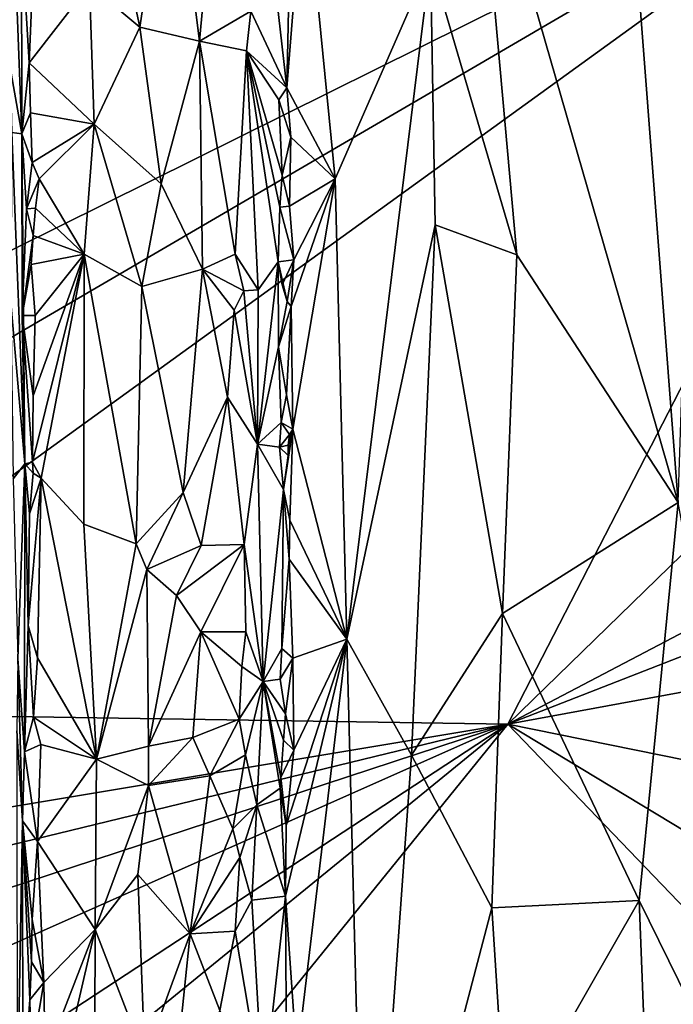
# Model space of a CAD drawing. Units: metres. Extents: x 26.9 to 29.9, y -17.9 to 16.7.
# Drawn here: x 27.7 to 28.6, y -3.4 to -2 of the extents above; entities that cross this region are included whole.
import ezdxf

# ---------------------------------------------------------------- set-up
doc = ezdxf.new("R2010")
doc.units = ezdxf.units.M

msp = doc.modelspace()

# ---------------------------------------------------------------- linework, layer by layer
at = {"layer": '1'}
for points in [[(28.4662, -1.4673, 1.0274), (28.5586, -2.6702, 1.0381), (28.6067, -1.2229, 1.0214)], [(28.2832, -1.7157, 1.0142), (28.5586, -2.6702, 1.0381), (28.4662, -1.4673, 1.0274)], [(27.8685, -1.7396, 1.0196), (27.9067, -2.0421, 1.0107), (27.9498, -1.5715, 0.9897)], [(27.9498, -1.5715, 0.9897), (27.9067, -2.0421, 1.0107), (27.9764, -2.0013, 0.9659)], [(27.2071, -2.9546, -1.5953), (27.173, -2.7238, -1.5934), (29.0052, -1.6539, -1.6214)], [(27.2247, -2.5375, -1.5954), (29.0052, -1.6539, -1.6214), (27.173, -2.7238, -1.5934)], [(27.2071, -2.9546, -1.5953), (29.0052, -1.6539, -1.6214), (28.3264, -2.9718, -1.6114)], [(27.2292, -2.0527, -1.5967), (27.2108, -1.6703, -1.598), (29.0052, -1.6539, -1.6214)], [(27.2247, -2.5375, -1.5954), (27.2292, -2.0527, -1.5967), (29.0052, -1.6539, -1.6214)], [(29.0052, -1.6539, -1.6214), (29.6803, -1.6542, -1.6218), (28.3264, -2.9718, -1.6114)], [(29.6803, -1.6542, -1.6218), (29.7255, -2.2388, -1.619), (28.3264, -2.9718, -1.6114)], [(28.2213, -1.9327, 0.9975), (28.3386, -2.3331, 1.0248), (28.2832, -1.7157, 1.0142)], [(28.2832, -1.7157, 1.0142), (28.3386, -2.3331, 1.0248), (28.5586, -2.6702, 1.0381)], [(27.7669, -1.7487, 1.0061), (27.8252, -2.0229, 1.0202), (27.8685, -1.7396, 1.0196)], [(27.8685, -1.7396, 1.0196), (27.8252, -2.0229, 1.0202), (27.9067, -2.0421, 1.0107)], [(27.7669, -1.7487, 1.0061), (27.7569, -1.9654, 0.9994), (27.8252, -2.0229, 1.0202)], [(27.6501, -1.7861, 1.1068), (27.6486, -2.0779, 1.1175), (27.6649, -2.168, 0.9599)], [(27.6501, -1.7861, 1.1068), (27.6649, -2.168, 0.9599), (27.6644, -1.8957, 0.9533)], [(28.0257, -2.1056, 0.8575), (28.0913, -2.2297, 0.9137), (28.0497, -1.8049, 0.878)], [(28.0291, -1.9352, 0.8602), (28.0257, -2.1056, 0.8575), (28.0497, -1.8049, 0.878)], [(28.0497, -1.8049, 0.878), (28.0913, -2.2297, 0.9137), (28.2213, -1.9327, 0.9975)], [(27.6644, -1.8957, 0.9533), (27.6649, -2.168, 0.9599), (27.6749, -2.0716, 0.9344)], [(27.6644, -1.8957, 0.9533), (27.6749, -2.0716, 0.9344), (27.6782, -1.9846, 0.9362)], [(28.0257, -2.1056, 0.8575), (28.0291, -1.9352, 0.8602), (28.0124, -1.9898, 0.8662)], [(28.0913, -2.2297, 0.9137), (28.1071, -2.8563, 0.9245), (28.2213, -1.9327, 0.9975)], [(28.1071, -2.8563, 0.9245), (28.2277, -2.2922, 0.9998), (28.2213, -1.9327, 0.9975)], [(28.2213, -1.9327, 0.9975), (28.2277, -2.2922, 0.9998), (28.3386, -2.3331, 1.0248)], [(27.6749, -2.0716, 0.9344), (27.7634, -2.1552, 1.0034), (27.7569, -1.9654, 0.9994)], [(27.6782, -1.9846, 0.9362), (27.6749, -2.0716, 0.9344), (27.7569, -1.9654, 0.9994)], [(27.7569, -1.9654, 0.9994), (27.7634, -2.1552, 1.0034), (27.8252, -2.0229, 1.0202)], [(27.9764, -2.0013, 0.9659), (28.0257, -2.1056, 0.8575), (28.0124, -1.9898, 0.8662)], [(27.9706, -2.0553, 0.9733), (27.9764, -2.0013, 0.9659), (27.9067, -2.0421, 1.0107)], [(27.9764, -2.0013, 0.9659), (27.9706, -2.0553, 0.9733), (28.0257, -2.1056, 0.8575)], [(27.8252, -2.0229, 1.0202), (27.7634, -2.1552, 1.0034), (27.8544, -2.2361, 1.0213)], [(27.8252, -2.0229, 1.0202), (27.8544, -2.2361, 1.0213), (27.9067, -2.0421, 1.0107)], [(27.8544, -2.2361, 1.0213), (27.9109, -2.3525, 1.0091), (27.9067, -2.0421, 1.0107)], [(27.9067, -2.0421, 1.0107), (27.9109, -2.3525, 1.0091), (27.9551, -2.3321, 0.9867)], [(27.9067, -2.0421, 1.0107), (27.9551, -2.3321, 0.9867), (27.9706, -2.0553, 0.9733)], [(27.9706, -2.0553, 0.9733), (27.9551, -2.3321, 0.9867), (27.9863, -2.3805, 0.9526)], [(27.9706, -2.0553, 0.9733), (27.9863, -2.3805, 0.9526), (28.0136, -2.3423, 0.8714)], [(28.0257, -2.1056, 0.8575), (27.9706, -2.0553, 0.9733), (28.0145, -2.1218, 0.865)], [(27.9706, -2.0553, 0.9733), (28.0136, -2.3423, 0.8714), (28.0158, -2.2683, 0.8658)], [(28.0158, -2.2683, 0.8658), (28.0194, -2.2246, 0.8611), (27.9706, -2.0553, 0.9733)], [(27.9706, -2.0553, 0.9733), (28.0194, -2.2246, 0.8611), (28.0145, -2.1218, 0.865)], [(27.6486, -2.0779, 1.1175), (27.6512, -2.1663, 1.1177), (27.6649, -2.168, 0.9599)], [(27.6749, -2.0716, 0.9344), (27.6649, -2.168, 0.9599), (27.6766, -2.1397, 0.9388)], [(27.6749, -2.0716, 0.9344), (27.6766, -2.1397, 0.9388), (27.7634, -2.1552, 1.0034)], [(28.031, -2.1726, 0.8613), (28.0257, -2.1056, 0.8575), (28.0145, -2.1218, 0.865)], [(28.0257, -2.1056, 0.8575), (28.031, -2.1726, 0.8613), (28.0913, -2.2297, 0.9137)], [(28.0194, -2.2246, 0.8611), (28.031, -2.1726, 0.8613), (28.0145, -2.1218, 0.865)], [(27.6766, -2.1397, 0.9388), (27.6649, -2.168, 0.9599), (27.6789, -2.2074, 0.9367)], [(27.6766, -2.1397, 0.9388), (27.6789, -2.2074, 0.9367), (27.7634, -2.1552, 1.0034)], [(27.6789, -2.2074, 0.9367), (27.6881, -2.2294, 0.9362), (27.7634, -2.1552, 1.0034)], [(27.6881, -2.2294, 0.9362), (27.7497, -2.3321, 0.9931), (27.7634, -2.1552, 1.0034)], [(27.7634, -2.1552, 1.0034), (27.7497, -2.3321, 0.9931), (27.8283, -2.3762, 1.0209)], [(27.7634, -2.1552, 1.0034), (27.8283, -2.3762, 1.0209), (27.8544, -2.2361, 1.0213)], [(27.6512, -2.1663, 1.1177), (27.6499, -2.3978, 1.1241), (27.669, -2.6174, 0.9817)], [(27.6649, -2.168, 0.9599), (27.6512, -2.1663, 1.1177), (27.669, -2.6174, 0.9817)], [(27.6789, -2.2074, 0.9367), (27.6649, -2.168, 0.9599), (27.6709, -2.2705, 0.9417)], [(27.6651, -2.4155, 0.9587), (27.6649, -2.168, 0.9599), (27.669, -2.6174, 0.9817)], [(27.6649, -2.168, 0.9599), (27.6651, -2.4155, 0.9587), (27.6709, -2.2705, 0.9417)], [(28.0194, -2.2246, 0.8611), (28.0292, -2.2668, 0.8586), (28.031, -2.1726, 0.8613)], [(28.031, -2.1726, 0.8613), (28.0292, -2.2668, 0.8586), (28.0913, -2.2297, 0.9137)], [(27.6709, -2.2705, 0.9417), (27.6881, -2.2294, 0.9362), (27.6789, -2.2074, 0.9367)], [(28.0292, -2.2668, 0.8586), (28.0194, -2.2246, 0.8611), (28.0158, -2.2683, 0.8658)], [(27.6709, -2.2705, 0.9417), (27.6834, -2.2696, 0.9349), (27.6881, -2.2294, 0.9362)], [(27.6834, -2.2696, 0.9349), (27.7497, -2.3321, 0.9931), (27.6881, -2.2294, 0.9362)], [(27.8544, -2.2361, 1.0213), (27.8283, -2.3762, 1.0209), (27.9109, -2.3525, 1.0091)], [(28.0292, -2.2668, 0.8586), (28.0353, -2.3398, 0.8654), (28.0913, -2.2297, 0.9137)], [(28.0316, -2.4033, 0.8599), (28.0335, -2.5702, 0.8688), (28.0913, -2.2297, 0.9137)], [(28.0353, -2.3398, 0.8654), (28.0316, -2.4033, 0.8599), (28.0913, -2.2297, 0.9137)], [(28.0913, -2.2297, 0.9137), (28.0335, -2.5702, 0.8688), (28.1071, -2.8563, 0.9245)], [(28.3264, -2.9718, -1.6114), (29.7255, -2.2388, -1.619), (29.7386, -2.4211, -1.6161)], [(27.6709, -2.2705, 0.9417), (27.6651, -2.4155, 0.9587), (27.68, -2.3067, 0.9357)], [(27.6709, -2.2705, 0.9417), (27.68, -2.3067, 0.9357), (27.6834, -2.2696, 0.9349)], [(27.6834, -2.2696, 0.9349), (27.68, -2.3067, 0.9357), (27.7497, -2.3321, 0.9931)], [(28.0158, -2.2683, 0.8658), (28.0136, -2.3423, 0.8714), (28.0353, -2.3398, 0.8654)], [(28.0158, -2.2683, 0.8658), (28.0353, -2.3398, 0.8654), (28.0292, -2.2668, 0.8586)], [(28.1071, -2.8563, 0.9245), (28.1954, -3.0143, 0.9837), (28.2277, -2.2922, 0.9998)], [(28.2277, -2.2922, 0.9998), (28.1954, -3.0143, 0.9837), (28.319, -2.8213, 1.0252)], [(28.2277, -2.2922, 0.9998), (28.319, -2.8213, 1.0252), (28.3386, -2.3331, 1.0248)], [(27.68, -2.3067, 0.9357), (27.6651, -2.4155, 0.9587), (27.6773, -2.3462, 0.9386)], [(27.68, -2.3067, 0.9357), (27.6773, -2.3462, 0.9386), (27.7497, -2.3321, 0.9931)], [(27.6773, -2.3462, 0.9386), (27.683, -2.4155, 0.9365), (27.7497, -2.3321, 0.9931)], [(27.6792, -2.6154, 0.9365), (27.6912, -2.6371, 0.9409), (27.7497, -2.3321, 0.9931)], [(27.6801, -2.525, 0.9364), (27.6792, -2.6154, 0.9365), (27.7497, -2.3321, 0.9931)], [(27.683, -2.4155, 0.9365), (27.6801, -2.525, 0.9364), (27.7497, -2.3321, 0.9931)], [(27.7497, -2.3321, 0.9931), (27.6912, -2.6371, 0.9409), (27.7492, -2.6999, 0.9936)], [(27.7497, -2.3321, 0.9931), (27.7492, -2.6999, 0.9936), (27.8202, -2.7263, 1.022)], [(27.8283, -2.3762, 1.0209), (27.7497, -2.3321, 0.9931), (27.8202, -2.7263, 1.022)], [(27.9109, -2.3525, 1.0091), (27.9668, -2.3822, 0.9785), (27.9551, -2.3321, 0.9867)], [(27.9551, -2.3321, 0.9867), (27.9668, -2.3822, 0.9785), (27.9863, -2.3805, 0.9526)], [(27.9856, -2.5906, 0.9571), (28.0144, -2.4581, 0.87), (28.0136, -2.3423, 0.8714)], [(27.9863, -2.3805, 0.9526), (27.9856, -2.5906, 0.9571), (28.0136, -2.3423, 0.8714)], [(28.019, -2.3738, 0.8622), (28.0353, -2.3398, 0.8654), (28.0136, -2.3423, 0.8714)], [(28.0136, -2.3423, 0.8714), (28.0144, -2.4581, 0.87), (28.0261, -2.3963, 0.8579)], [(28.0136, -2.3423, 0.8714), (28.0261, -2.3963, 0.8579), (28.019, -2.3738, 0.8622)], [(28.019, -2.3738, 0.8622), (28.0261, -2.3963, 0.8579), (28.0353, -2.3398, 0.8654)], [(28.0353, -2.3398, 0.8654), (28.0261, -2.3963, 0.8579), (28.0316, -2.4033, 0.8599)], [(28.3386, -2.3331, 1.0248), (28.319, -2.8213, 1.0252), (28.5586, -2.6702, 1.0381)], [(27.683, -2.4155, 0.9365), (27.6773, -2.3462, 0.9386), (27.6651, -2.4155, 0.9587)], [(27.8283, -2.3762, 1.0209), (27.8844, -2.6567, 1.0183), (27.9109, -2.3525, 1.0091)], [(27.8844, -2.6567, 1.0183), (27.9448, -2.5267, 0.9956), (27.9109, -2.3525, 1.0091)], [(27.9109, -2.3525, 1.0091), (27.9448, -2.5267, 0.9956), (27.9536, -2.4085, 0.9887)], [(27.9109, -2.3525, 1.0091), (27.9536, -2.4085, 0.9887), (27.9668, -2.3822, 0.9785)], [(27.8283, -2.3762, 1.0209), (27.8202, -2.7263, 1.022), (27.8844, -2.6567, 1.0183)], [(27.9668, -2.3822, 0.9785), (27.9536, -2.4085, 0.9887), (27.9856, -2.5906, 0.9571)], [(27.9668, -2.3822, 0.9785), (27.9856, -2.5906, 0.9571), (27.9863, -2.3805, 0.9526)], [(27.6499, -2.3978, 1.1241), (27.6531, -2.638, 1.1177), (27.669, -2.6174, 0.9817)], [(28.0261, -2.3963, 0.8579), (28.0144, -2.4581, 0.87), (28.0316, -2.4033, 0.8599)], [(27.9536, -2.4085, 0.9887), (27.9448, -2.5267, 0.9956), (27.9856, -2.5906, 0.9571)], [(28.025, -2.5236, 0.861), (28.0316, -2.4033, 0.8599), (28.0144, -2.4581, 0.87)], [(28.0316, -2.4033, 0.8599), (28.025, -2.5236, 0.861), (28.0335, -2.5702, 0.8688)], [(27.6651, -2.4155, 0.9587), (27.669, -2.6174, 0.9817), (27.6792, -2.6154, 0.9365)], [(27.6651, -2.4155, 0.9587), (27.6792, -2.6154, 0.9365), (27.6801, -2.525, 0.9364)], [(27.683, -2.4155, 0.9365), (27.6651, -2.4155, 0.9587), (27.6801, -2.525, 0.9364)], [(29.7403, -2.7119, -1.6174), (28.3264, -2.9718, -1.6114), (29.7386, -2.4211, -1.6161)], [(27.9856, -2.5906, 0.9571), (28.0177, -2.5615, 0.8652), (28.0144, -2.4581, 0.87)], [(28.0177, -2.5615, 0.8652), (28.025, -2.5236, 0.861), (28.0144, -2.4581, 0.87)], [(27.8844, -2.6567, 1.0183), (27.909, -2.7287, 1.0113), (27.9448, -2.5267, 0.9956)], [(27.9448, -2.5267, 0.9956), (27.909, -2.7287, 1.0113), (27.9673, -2.7273, 0.9827)], [(27.9856, -2.5906, 0.9571), (27.9448, -2.5267, 0.9956), (27.9673, -2.7273, 0.9827)], [(28.025, -2.5236, 0.861), (28.0177, -2.5615, 0.8652), (28.0335, -2.5702, 0.8688)], [(28.0157, -2.5947, 0.8679), (28.0177, -2.5615, 0.8652), (27.9856, -2.5906, 0.9571)], [(28.0292, -2.5775, 0.8588), (28.0177, -2.5615, 0.8652), (28.0157, -2.5947, 0.8679)], [(28.0335, -2.5702, 0.8688), (28.0177, -2.5615, 0.8652), (28.0292, -2.5775, 0.8588)], [(28.0209, -2.6523, 0.8609), (28.0297, -2.6941, 0.8582), (28.0335, -2.5702, 0.8688)], [(28.0273, -2.6064, 0.8613), (28.0209, -2.6523, 0.8609), (28.0335, -2.5702, 0.8688)], [(28.0275, -2.5922, 0.8582), (28.0273, -2.6064, 0.8613), (28.0335, -2.5702, 0.8688)], [(28.0292, -2.5775, 0.8588), (28.0275, -2.5922, 0.8582), (28.0335, -2.5702, 0.8688)], [(28.0335, -2.5702, 0.8688), (28.0297, -2.6941, 0.8582), (28.1071, -2.8563, 0.9245)], [(28.0157, -2.5947, 0.8679), (28.0275, -2.5922, 0.8582), (28.0292, -2.5775, 0.8588)], [(27.9856, -2.5906, 0.9571), (27.9673, -2.7273, 0.9827), (27.9935, -2.914, 0.9357)], [(27.9856, -2.5906, 0.9571), (27.9935, -2.914, 0.9357), (28.0209, -2.6523, 0.8609)], [(28.0209, -2.6523, 0.8609), (28.0157, -2.5947, 0.8679), (27.9856, -2.5906, 0.9571)], [(28.0157, -2.5947, 0.8679), (28.0273, -2.6064, 0.8613), (28.0275, -2.5922, 0.8582)], [(28.0157, -2.5947, 0.8679), (28.0209, -2.6523, 0.8609), (28.0273, -2.6064, 0.8613)], [(27.6531, -2.638, 1.1177), (27.6591, -2.8824, 1.0995), (27.669, -2.6174, 0.9817)], [(27.6591, -2.8824, 1.0995), (27.6684, -3.0095, 0.9513), (27.669, -2.6174, 0.9817)], [(27.669, -2.6174, 0.9817), (27.6684, -3.0095, 0.9513), (27.6733, -2.8375, 0.9412)], [(27.6792, -2.6154, 0.9365), (27.669, -2.6174, 0.9817), (27.6801, -2.6303, 0.9387)], [(27.669, -2.6174, 0.9817), (27.6733, -2.8375, 0.9412), (27.6751, -2.6855, 0.9397)], [(27.669, -2.6174, 0.9817), (27.6751, -2.6855, 0.9397), (27.6801, -2.6303, 0.9387)], [(27.6801, -2.6303, 0.9387), (27.6912, -2.6371, 0.9409), (27.6792, -2.6154, 0.9365)], [(27.6751, -2.6855, 0.9397), (27.6733, -2.8375, 0.9412), (27.6912, -2.6371, 0.9409)], [(27.6733, -2.8375, 0.9412), (27.6861, -2.8816, 0.9382), (27.6912, -2.6371, 0.9409)], [(27.6801, -2.6303, 0.9387), (27.6751, -2.6855, 0.9397), (27.6912, -2.6371, 0.9409)], [(27.6912, -2.6371, 0.9409), (27.6861, -2.8816, 0.9382), (27.7665, -3.0198, 1.0048)], [(27.6912, -2.6371, 0.9409), (27.7665, -3.0198, 1.0048), (27.7492, -2.6999, 0.9936)], [(27.9935, -2.914, 0.9357), (28.0187, -2.869, 0.8661), (28.0209, -2.6523, 0.8609)], [(28.0187, -2.869, 0.8661), (28.0288, -2.7473, 0.8614), (28.0209, -2.6523, 0.8609)], [(28.0288, -2.7473, 0.8614), (28.0297, -2.6941, 0.8582), (28.0209, -2.6523, 0.8609)], [(27.8202, -2.7263, 1.022), (27.8347, -2.7613, 1.0226), (27.8844, -2.6567, 1.0183)], [(27.8844, -2.6567, 1.0183), (27.8347, -2.7613, 1.0226), (27.909, -2.7287, 1.0113)], [(28.319, -2.8213, 1.0252), (28.5055, -3.2122, 1.0376), (28.5586, -2.6702, 1.0381)], [(28.5586, -2.6702, 1.0381), (28.5055, -3.2122, 1.0376), (28.7466, -3.7031, 1.0134)], [(28.0297, -2.6941, 0.8582), (28.0288, -2.7473, 0.8614), (28.1071, -2.8563, 0.9245)], [(27.7492, -2.6999, 0.9936), (27.7665, -3.0198, 1.0048), (27.8202, -2.7263, 1.022)], [(28.3264, -2.9718, -1.6114), (29.7403, -2.7119, -1.6174), (29.6459, -3.2394, -1.6174)], [(27.8202, -2.7263, 1.022), (27.7665, -3.0198, 1.0048), (27.8347, -2.7613, 1.0226)], [(27.8347, -2.7613, 1.0226), (27.8755, -2.7967, 1.0205), (27.909, -2.7287, 1.0113)], [(27.909, -2.7287, 1.0113), (27.8755, -2.7967, 1.0205), (27.9673, -2.7273, 0.9827)], [(27.8755, -2.7967, 1.0205), (27.9084, -2.8462, 1.0132), (27.9673, -2.7273, 0.9827)], [(27.9673, -2.7273, 0.9827), (27.9084, -2.8462, 1.0132), (27.9697, -2.8463, 0.9786)], [(27.9673, -2.7273, 0.9827), (27.9697, -2.8463, 0.9786), (27.9935, -2.914, 0.9357)], [(28.0288, -2.7473, 0.8614), (28.0187, -2.869, 0.8661), (28.0335, -2.8821, 0.8616)], [(28.0288, -2.7473, 0.8614), (28.0335, -2.8821, 0.8616), (28.1071, -2.8563, 0.9245)], [(27.7665, -3.0198, 1.0048), (27.8372, -3.0018, 1.0246), (27.8347, -2.7613, 1.0226)], [(27.8347, -2.7613, 1.0226), (27.8372, -3.0018, 1.0246), (27.8755, -2.7967, 1.0205)], [(27.8372, -3.0018, 1.0246), (27.9084, -2.8462, 1.0132), (27.8755, -2.7967, 1.0205)], [(28.1954, -3.0143, 0.9837), (28.3045, -3.222, 1.0227), (28.319, -2.8213, 1.0252)], [(28.319, -2.8213, 1.0252), (28.3045, -3.222, 1.0227), (28.5055, -3.2122, 1.0376)], [(27.6733, -2.8375, 0.9412), (27.6684, -3.0095, 0.9513), (27.6804, -2.9624, 0.9393)], [(27.6733, -2.8375, 0.9412), (27.6804, -2.9624, 0.9393), (27.6861, -2.8816, 0.9382)], [(27.9084, -2.8462, 1.0132), (27.8372, -3.0018, 1.0246), (27.8976, -2.9901, 1.0158)], [(27.9084, -2.8462, 1.0132), (27.8976, -2.9901, 1.0158), (27.9608, -2.965, 0.9876)], [(27.9084, -2.8462, 1.0132), (27.9608, -2.965, 0.9876), (27.9644, -2.8933, 0.9829)], [(27.9697, -2.8463, 0.9786), (27.9084, -2.8462, 1.0132), (27.9644, -2.8933, 0.9829)], [(27.9644, -2.8933, 0.9829), (27.9935, -2.914, 0.9357), (27.9697, -2.8463, 0.9786)], [(28.0246, -3.1102, 0.861), (28.0235, -3.206, 0.8598), (28.1071, -2.8563, 0.9245)], [(28.0235, -3.206, 0.8598), (28.0392, -3.4277, 0.8676), (28.1071, -2.8563, 0.9245)], [(28.035, -3.0076, 0.8627), (28.0246, -3.1102, 0.861), (28.1071, -2.8563, 0.9245)], [(28.0335, -2.8821, 0.8616), (28.035, -3.0076, 0.8627), (28.1071, -2.8563, 0.9245)], [(28.1071, -2.8563, 0.9245), (28.0392, -3.4277, 0.8676), (28.1335, -3.8749, 0.9516)], [(28.1071, -2.8563, 0.9245), (28.1335, -3.8749, 0.9516), (28.1954, -3.0143, 0.9837)], [(27.6591, -2.8824, 1.0995), (27.6581, -2.9812, 1.0943), (27.6655, -3.1037, 0.965)], [(27.6591, -2.8824, 1.0995), (27.6655, -3.1037, 0.965), (27.6684, -3.0095, 0.9513)], [(27.6861, -2.8816, 0.9382), (27.6804, -2.9624, 0.9393), (27.7665, -3.0198, 1.0048)], [(28.0164, -2.9106, 0.8712), (28.0187, -2.869, 0.8661), (27.9935, -2.914, 0.9357)], [(28.0335, -2.8821, 0.8616), (28.0187, -2.869, 0.8661), (28.0164, -2.9106, 0.8712)], [(28.0164, -2.9106, 0.8712), (28.0236, -2.958, 0.8622), (28.0335, -2.8821, 0.8616)], [(28.0335, -2.8821, 0.8616), (28.0236, -2.958, 0.8622), (28.035, -3.0076, 0.8627)], [(27.9644, -2.8933, 0.9829), (27.9608, -2.965, 0.9876), (27.9935, -2.914, 0.9357)], [(27.9608, -2.965, 0.9876), (27.9694, -3.0136, 0.9787), (27.9935, -2.914, 0.9357)], [(27.9694, -3.0136, 0.9787), (27.9847, -3.082, 0.9576), (27.9935, -2.914, 0.9357)], [(27.9935, -2.914, 0.9357), (27.9847, -3.082, 0.9576), (28.0165, -3.059, 0.8692)], [(28.0164, -2.9106, 0.8712), (27.9935, -2.914, 0.9357), (28.0236, -2.958, 0.8622)], [(28.0165, -3.059, 0.8692), (28.0173, -3.0446, 0.8673), (27.9935, -2.914, 0.9357)], [(28.0173, -3.0446, 0.8673), (28.0208, -2.994, 0.8634), (27.9935, -2.914, 0.9357)], [(28.0208, -2.994, 0.8634), (28.0236, -2.958, 0.8622), (27.9935, -2.914, 0.9357)], [(27.0804, -3.1793, -1.5903), (27.2071, -2.9546, -1.5953), (28.3264, -2.9718, -1.6114)], [(27.6804, -2.9624, 0.9393), (27.6684, -3.0095, 0.9513), (27.6905, -2.9995, 0.9377)], [(27.6804, -2.9624, 0.9393), (27.6905, -2.9995, 0.9377), (27.7665, -3.0198, 1.0048)], [(28.0236, -2.958, 0.8622), (28.0208, -2.994, 0.8634), (28.035, -3.0076, 0.8627)], [(28.3264, -2.9718, -1.6114), (27.0767, -3.3824, -1.5892), (27.202, -3.2452, -1.5933)], [(27.0767, -3.3824, -1.5892), (28.3264, -2.9718, -1.6114), (27.1398, -3.4991, -1.5906)], [(27.202, -3.2452, -1.5933), (27.0804, -3.1793, -1.5903), (28.3264, -2.9718, -1.6114)], [(27.16, -3.7367, -1.59), (27.1398, -3.4991, -1.5906), (28.3264, -2.9718, -1.6114)], [(27.16, -3.7367, -1.59), (28.3264, -2.9718, -1.6114), (27.1503, -3.9304, -1.5891)], [(27.1503, -3.9304, -1.5891), (28.3264, -2.9718, -1.6114), (27.2874, -4.2537, -1.5931)], [(29.6741, -4.3749, -1.6128), (27.2874, -4.2537, -1.5931), (28.3264, -2.9718, -1.6114)], [(27.8976, -2.9901, 1.0158), (27.9209, -3.0426, 1.0097), (27.9608, -2.965, 0.9876)], [(27.9608, -2.965, 0.9876), (27.9209, -3.0426, 1.0097), (27.9694, -3.0136, 0.9787)], [(29.6741, -4.3749, -1.6128), (28.3264, -2.9718, -1.6114), (29.7208, -3.8148, -1.6139)], [(28.3264, -2.9718, -1.6114), (29.6459, -3.2394, -1.6174), (29.7208, -3.8148, -1.6139)], [(27.6581, -2.9812, 1.0943), (27.6584, -3.5076, 1.1071), (27.6655, -3.1037, 0.965)], [(27.6684, -3.0095, 0.9513), (27.6858, -3.1319, 0.9359), (27.6905, -2.9995, 0.9377)], [(27.6905, -2.9995, 0.9377), (27.6858, -3.1319, 0.9359), (27.7665, -3.0198, 1.0048)], [(27.8372, -3.0018, 1.0246), (27.7665, -3.0198, 1.0048), (27.8374, -3.0557, 1.0239)], [(27.8372, -3.0018, 1.0246), (27.8374, -3.0557, 1.0239), (27.8976, -2.9901, 1.0158)], [(27.8976, -2.9901, 1.0158), (27.8374, -3.0557, 1.0239), (27.9209, -3.0426, 1.0097)], [(28.0208, -2.994, 0.8634), (28.0173, -3.0446, 0.8673), (28.035, -3.0076, 0.8627)], [(27.6684, -3.0095, 0.9513), (27.6655, -3.1037, 0.965), (27.6858, -3.1319, 0.9359)], [(27.9209, -3.0426, 1.0097), (27.9519, -3.1147, 0.9942), (27.9694, -3.0136, 0.9787)], [(27.9694, -3.0136, 0.9787), (27.9519, -3.1147, 0.9942), (27.9847, -3.082, 0.9576)], [(28.035, -3.0076, 0.8627), (28.0173, -3.0446, 0.8673), (28.0246, -3.1102, 0.861)], [(28.1954, -3.0143, 0.9837), (28.1335, -3.8749, 0.9516), (28.3045, -3.222, 1.0227)], [(27.6858, -3.1319, 0.9359), (27.7644, -3.2518, 1.0052), (27.7665, -3.0198, 1.0048)], [(27.7665, -3.0198, 1.0048), (27.7644, -3.2518, 1.0052), (27.8374, -3.0557, 1.0239)], [(27.8374, -3.0557, 1.0239), (27.8937, -3.2574, 1.0187), (27.9209, -3.0426, 1.0097)], [(27.9209, -3.0426, 1.0097), (27.8937, -3.2574, 1.0187), (27.9519, -3.1147, 0.9942)], [(27.8374, -3.0557, 1.0239), (27.7644, -3.2518, 1.0052), (27.8226, -3.1768, 1.0214)], [(27.8374, -3.0557, 1.0239), (27.8226, -3.1768, 1.0214), (27.8937, -3.2574, 1.0187)], [(28.0246, -3.1102, 0.861), (28.0173, -3.0446, 0.8673), (28.0165, -3.059, 0.8692)], [(27.9847, -3.082, 0.9576), (28.0235, -3.206, 0.8598), (28.0165, -3.059, 0.8692)], [(28.0235, -3.206, 0.8598), (28.0246, -3.1102, 0.861), (28.0165, -3.059, 0.8692)], [(27.9519, -3.1147, 0.9942), (27.9616, -3.1538, 0.9871), (27.9847, -3.082, 0.9576)], [(27.9847, -3.082, 0.9576), (27.9616, -3.1538, 0.9871), (27.9781, -3.2118, 0.9709)], [(27.9781, -3.2118, 0.9709), (28.0235, -3.206, 0.8598), (27.9847, -3.082, 0.9576)], [(27.6655, -3.1037, 0.965), (27.6584, -3.5076, 1.1071), (27.6661, -3.4735, 0.9895)], [(27.6655, -3.1037, 0.965), (27.6661, -3.4735, 0.9895), (27.6756, -3.3474, 0.9487)], [(27.6655, -3.1037, 0.965), (27.6756, -3.3474, 0.9487), (27.678, -3.2957, 0.9425)], [(27.6655, -3.1037, 0.965), (27.6786, -3.2381, 0.9396), (27.6858, -3.1319, 0.9359)], [(27.6655, -3.1037, 0.965), (27.678, -3.2957, 0.9425), (27.6786, -3.2381, 0.9396)], [(27.9519, -3.1147, 0.9942), (27.8937, -3.2574, 1.0187), (27.9616, -3.1538, 0.9871)], [(27.6786, -3.2381, 0.9396), (27.6947, -3.3239, 0.945), (27.6858, -3.1319, 0.9359)], [(27.6858, -3.1319, 0.9359), (27.6947, -3.3239, 0.945), (27.7644, -3.2518, 1.0052)], [(27.8937, -3.2574, 1.0187), (27.955, -3.254, 0.993), (27.9616, -3.1538, 0.9871)], [(27.9616, -3.1538, 0.9871), (27.955, -3.254, 0.993), (27.9781, -3.2118, 0.9709)], [(27.8226, -3.1768, 1.0214), (27.7644, -3.2518, 1.0052), (27.8322, -3.4266, 1.0243)], [(27.8226, -3.1768, 1.0214), (27.8322, -3.4266, 1.0243), (27.8937, -3.2574, 1.0187)], [(27.955, -3.254, 0.993), (27.9932, -3.4799, 0.9472), (27.9781, -3.2118, 0.9709)], [(27.9932, -3.4799, 0.9472), (28.0235, -3.206, 0.8598), (27.9781, -3.2118, 0.9709)], [(27.9932, -3.4799, 0.9472), (28.0251, -3.4366, 0.8663), (28.0235, -3.206, 0.8598)], [(28.0235, -3.206, 0.8598), (28.0251, -3.4366, 0.8663), (28.0392, -3.4277, 0.8676)], [(28.3045, -3.222, 1.0227), (28.3242, -3.5286, 1.0238), (28.5055, -3.2122, 1.0376)], [(28.5055, -3.2122, 1.0376), (28.3242, -3.5286, 1.0238), (28.5327, -3.9132, 1.034)], [(28.5055, -3.2122, 1.0376), (28.5327, -3.9132, 1.034), (28.7466, -3.7031, 1.0134)], [(28.3045, -3.222, 1.0227), (28.1335, -3.8749, 0.9516), (28.3242, -3.5286, 1.0238)], [(27.6786, -3.2381, 0.9396), (27.678, -3.2957, 0.9425), (27.6947, -3.3239, 0.945)], [(27.6947, -3.3239, 0.945), (27.6963, -3.4278, 0.9463), (27.7644, -3.2518, 1.0052)], [(27.6963, -3.4278, 0.9463), (27.7118, -3.4795, 0.9599), (27.7644, -3.2518, 1.0052)], [(27.7118, -3.4795, 0.9599), (27.7634, -3.643, 1.0066), (27.7644, -3.2518, 1.0052)], [(27.7644, -3.2518, 1.0052), (27.7634, -3.643, 1.0066), (27.8322, -3.4266, 1.0243)], [(27.8322, -3.4266, 1.0243), (27.863, -3.5553, 1.0255), (27.8937, -3.2574, 1.0187)], [(27.8937, -3.2574, 1.0187), (27.863, -3.5553, 1.0255), (27.9344, -3.3618, 1.0055)], [(27.8937, -3.2574, 1.0187), (27.9344, -3.3618, 1.0055), (27.955, -3.254, 0.993)], [(27.955, -3.254, 0.993), (27.9344, -3.3618, 1.0055), (27.9932, -3.4799, 0.9472)], [(27.678, -3.2957, 0.9425), (27.6756, -3.3474, 0.9487), (27.6947, -3.3239, 0.945)], [(27.6756, -3.3474, 0.9487), (27.6776, -3.4257, 0.9492), (27.6947, -3.3239, 0.945)], [(27.6776, -3.4257, 0.9492), (27.6963, -3.4278, 0.9463), (27.6947, -3.3239, 0.945)], [(27.6661, -3.4735, 0.9895), (27.6776, -3.4257, 0.9492), (27.6756, -3.3474, 0.9487)]]:
    msp.add_3dface(points, dxfattribs=at)

doc.saveas('drawing.dxf')
